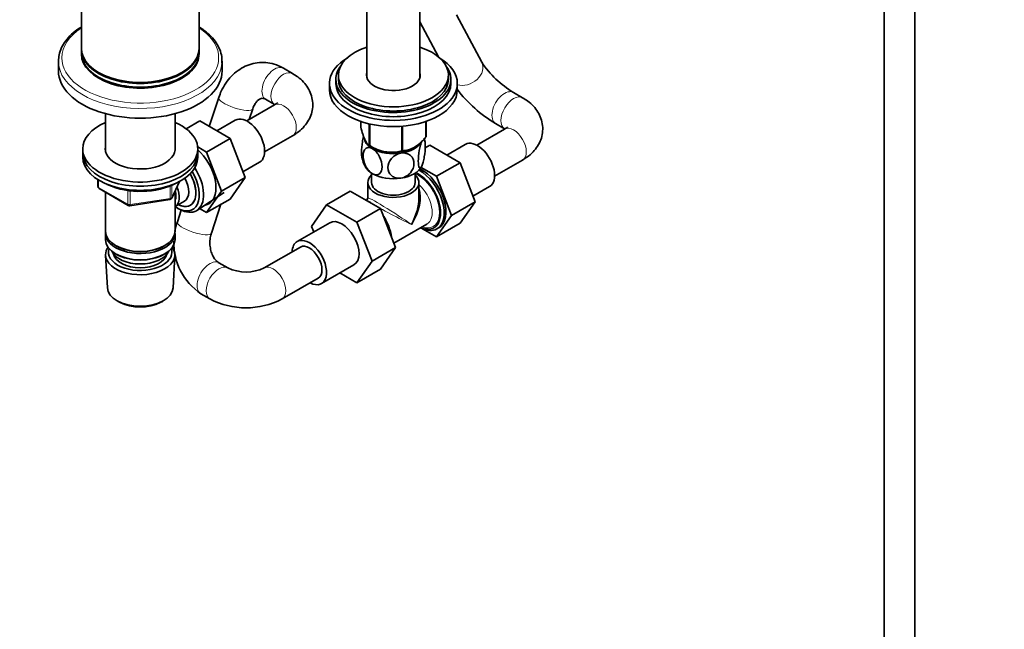
# Model space of a CAD drawing. Units: millimetres. Extents: x 0 to 2432, y 0 to 2753.
# Drawn here: x 1731 to 2116, y 493 to 732 of the extents above; entities that cross this region are included whole.
import ezdxf
from ezdxf import colors
from ezdxf.entities.mleader import LeaderData, LeaderLine
from ezdxf.math import Vec2, Vec3

# ---------------------------------------------------------------- set-up
doc = ezdxf.new("R2010")
doc.units = ezdxf.units.MM
doc.layers.add('DV6_Défaut', color=7, linetype='Continuous')
doc.layers.add('Défaut', color=7, linetype='Continuous')

# ---------------------------------------------------------------- blocks, each defined once
blk = doc.blocks.new('_DOT')
at = {"color": 0}
blk.add_line((0, 0), (-1, 0), dxfattribs=at)
at = {"color": 0, "const_width": 0.333}
blk.add_lwpolyline([(-0.1665, 0, 1), (0.1665, 0, 1)], format="xyb", close=True, dxfattribs=at)
blk = doc.blocks.new('SE5')
at = {"layer": 'DV6_Défaut', "color": 7, "linetype": 'Continuous', "lineweight": 35}
for p, q in [((2069.02, 798.16), (2069.02, 251.04)), ((2081.02, 251.04), (2081.02, 798.16)), ((1866.68, 753.99), (1866.68, 708.89)), ((1887.38, 708.89), (1887.38, 753.99)), ((1755.03, 749.31), (1755.03, 720.33)), ((1801.03, 720.33), (1801.03, 749.31)), ((1911.58, 714.95), (1901.72, 733.52)), ((1887.38, 730.67), (1894.61, 717.06)), ((1755.03, 719.92), (1755.03, 718.49)), ((1801.03, 718.49), (1801.03, 719.92)), ((1746.03, 715.34), (1746.03, 711.55)), ((1810.03, 711.55), (1810.03, 715.34)), ((1837.6, 710.55), (1834.07, 712.59)), ((1761.77, 710.94), (1761.94, 710.83)), ((1794.12, 710.83), (1794.29, 710.94)), ((1855.53, 709.92), (1855.53, 708.28)), ((1898.53, 708.28), (1898.53, 709.92)), ((1852.03, 706.65), (1852.03, 704.2)), ((1854.53, 708.28), (1854.53, 706.65)), ((1899.53, 706.65), (1899.53, 708.28)), ((1902.03, 704.2), (1902.03, 706.65)), ((1808.76, 701.17), (1804.99, 689.86)), ((1927.55, 701.08), (1924.01, 703.12)), ((1830.6, 698.3), (1819.67, 691.99)), ((1827.07, 700.46), (1830.6, 698.42)), ((1764.43, 694.82), (1764.43, 680.42)), ((1791.63, 680.42), (1791.63, 694.82)), ((1820.65, 692.55), (1822.04, 696.75)), ((1796, 688.91), (1801.31, 691.98)), ((1813.18, 685.13), (1801.31, 691.98)), ((1815.21, 692.3), (1807.99, 688.13)), ((1864.24, 689.58), (1864.24, 691.8)), ((1867.59, 682.35), (1867.59, 690.83)), ((1867.79, 682.24), (1867.79, 690.79)), ((1880.31, 680.31), (1880.31, 689.89)), ((1880.58, 680.35), (1880.58, 689.91)), ((1889.74, 685.64), (1889.74, 691.77)), ((1889.81, 685.79), (1889.81, 691.8)), ((1917.01, 690.99), (1920.55, 688.95)), ((1826.67, 679.87), (1837.6, 686.18)), ((1920.55, 688.83), (1909.62, 682.52)), ((1803.99, 679.82), (1800.49, 681.84)), ((1803.99, 679.82), (1813.18, 685.13)), ((1819.06, 669.87), (1813.18, 685.13)), ((1868.15, 682.05), (1869.29, 681.43)), ((1889.47, 681.48), (1891.26, 682.51)), ((1903.13, 675.66), (1891.26, 682.51)), ((1905.16, 682.83), (1897.93, 678.66)), ((1755.53, 681.09), (1755.53, 679.46)), ((1755.53, 679.46), (1755.53, 677.83)), ((1800.53, 679.46), (1800.53, 681.09)), ((1800.53, 677.83), (1800.53, 679.46)), ((1809.87, 664.56), (1803.99, 679.82)), ((1884.77, 681.43), (1884.87, 681.49)), ((1818.2, 672.09), (1824.71, 675.85)), ((1893.93, 670.35), (1903.13, 675.66)), ((1909, 660.4), (1903.13, 675.66)), ((1916.62, 670.39), (1927.55, 676.7)), ((1868.53, 671.56), (1868.53, 667.87)), ((1885.53, 667.87), (1885.53, 671.56)), ((1893.93, 670.35), (1887.88, 673.84)), ((1899.81, 655.09), (1893.93, 670.35)), ((1761.42, 669.07), (1761.42, 666.43)), ((1790.37, 661.82), (1793.39, 668.33)), ((1809.87, 664.56), (1819.06, 669.87)), ((1813.15, 661.47), (1819.06, 669.87)), ((1867.03, 667.87), (1867.03, 661.97)), ((1887.03, 661.97), (1887.03, 667.87)), ((1908.15, 662.62), (1914.66, 666.37)), ((1761.92, 665.56), (1773.35, 658.96)), ((1764.43, 664.11), (1764.43, 648.84)), ((1791.63, 648.84), (1791.63, 664.54)), ((1800.21, 657.03), (1810.89, 663.99)), ((1803.96, 656.16), (1809.87, 664.56)), ((1860.12, 664.56), (1850.92, 659.26)), ((1860.12, 664.56), (1871.98, 657.71)), ((1774, 658.84), (1789.61, 661.26)), ((1791.65, 658.49), (1795.32, 660.61)), ((1803.96, 656.16), (1813.15, 661.47)), ((1805.85, 648.11), (1809.61, 659.42)), ((1845.05, 650.78), (1850.92, 659.26)), ((1850.92, 659.26), (1862.79, 652.4)), ((1866.53, 661.1), (1866.38, 661.02)), ((1867.48, 660.39), (1866.77, 660.8)), ((1899.81, 655.09), (1909, 660.4)), ((1903.1, 652), (1909, 660.4)), ((1794.09, 657.13), (1792.57, 652.54)), ((1792.75, 657.82), (1793.63, 657.36)), ((1801.26, 657.72), (1803.96, 656.16)), ((1871.98, 657.71), (1862.79, 652.4)), ((1871.98, 657.71), (1877.9, 642.46)), ((1893.91, 646.69), (1899.81, 655.09)), ((1852.12, 652.21), (1839.4, 644.86)), ((1845.89, 648.61), (1845.05, 650.78)), ((1862.79, 652.4), (1868.71, 637.15)), ((1877.23, 644.19), (1890.16, 651.65)), ((1893.91, 646.69), (1903.1, 652)), ((1764.43, 648.02), (1764.43, 645.58)), ((1791.63, 645.58), (1791.63, 648.02)), ((1888.44, 649.84), (1893.91, 646.69)), ((1768.41, 643.29), (1768.77, 643.09)), ((1787.29, 643.09), (1787.65, 643.29)), ((1764.49, 639.46), (1765.17, 626.73)), ((1768.41, 640.02), (1768.77, 639.82)), ((1787.29, 639.82), (1787.65, 640.02)), ((1790.89, 626.73), (1791.57, 639.46)), ((1840.65, 642.7), (1826.5, 634.53)), ((1877.9, 642.46), (1868.71, 637.15)), ((1877.9, 642.46), (1871.98, 634.03)), ((1812.29, 634.53), (1808.75, 636.57)), ((1848.9, 628.41), (1861.62, 635.76)), ((1868.71, 637.15), (1862.79, 628.73)), ((1862.79, 628.73), (1856.12, 632.58)), ((1871.98, 634.03), (1862.79, 628.73)), ((1833.5, 622.41), (1847.65, 630.57)), ((1801.75, 624.45), (1805.29, 622.41)), ((1769.36, 621.47), (1770.2, 621.03)), ((1785.86, 621.03), (1786.7, 621.47))]:
    blk.add_line(p, q, dxfattribs=at)
at = {"layer": 'DV6_Défaut', "color": 7, "linetype": 'Continuous', "lineweight": 18}
for p, q in [((1761.71, 668.89), (1761.71, 666.02)), ((1789.72, 661.69), (1789.72, 666.61)), ((1790.43, 662.1), (1793.3, 668.29)), ((1790.43, 666.92), (1790.43, 662.1)), ((1761.71, 666.02), (1773.14, 659.42)), ((1773.14, 659.42), (1773.14, 664.85)), ((1774.11, 664.69), (1774.11, 659.27)), ((1774.11, 659.27), (1789.72, 661.69))]:
    blk.add_line(p, q, dxfattribs=at)
at = {"layer": 'DV6_Défaut', "color": 7, "linetype": 'Continuous', "lineweight": 35}
for centre, radius, start, end in [((1943.99, 736.56), 38.95, 213.6952, 239.1462), ((1943.33, 735.73), 51.9, 217.1751, 239.5345), ((1876.29, 695.76), 15.97, 237.8449, 284.5671), ((1879.01, 682.39), 10.43, 8.8154, 15.9792), ((1875.06, 679.47), 10.45, 188.8122, 210.7715), ((1762.42, 666.43), 1, 180, 240), ((1777.45, 694.31), 29.84, 245.6508, 272.8146), ((1778.92, 693.58), 29.07, 269.9938, 297.4977), ((1773.85, 659.83), 1, 240, 278.794), ((1789.46, 662.25), 1, 278.794, 335.1039), ((1866.03, 661.97), 1, 306.6529, 354.6307), ((1815.22, 644.4), 24.07, 160.2415, 169.4116), ((1815.22, 644.4), 24.07, 178.4594, 235.9889), ((1819.4, 649.48), 16.55, 244.5693, 295.4307), ((1819.4, 649.26), 30.33, 242.2814, 297.7186)]:
    blk.add_arc(centre, radius, start, end, dxfattribs=at)
at = {"layer": 'DV6_Défaut', "color": 7, "linetype": 'Continuous', "lineweight": 18}
for centre, major_axis, ratio, start_param, end_param in [((1778.03, 716.69), (-30.67, 0), 0.57735, 5.560404, 6.283185), ((1778.03, 716.69), (-30.67, 0), 0.57735, 0, 3.864374), ((1778.03, 715.34), (-32, 0), 0.57735, 6.280149, 6.283185), ((1778.03, 715.34), (-32, 0), 0.57735, 0, 3.10104), ((1830.57, 706.53), (3.5, 6.06), 0.57735, 0.000246, 3.142446), ((1905.4, 711.66), (-6.18, -3.28), 0.767965, 0.653769, 3.141593), ((1834.1, 704.49), (-3.5, -6.06), 0.57735, 3.141769, 6.268151), ((1815.4, 698.96), (6.64, -2.21), 0.273124, 3.141325, 6.274345), ((1920.51, 697.06), (3.5, 6.06), 0.57735, 0, 3.141683), ((1924.05, 695.01), (3.5, 6.06), 0.57735, 0.000145, 3.12574), ((1920.51, 697.06), (3.5, 6.06), 0.57735, 6.281303, 6.283185), ((1834.1, 692.24), (-3.5, 6.06), 0.57735, 3.141593, 6.283185), ((1924.05, 682.77), (-3.5, 6.06), 0.57735, 3.141593, 6.283185), ((1886.57, 661.13), (6, -10.39), 0.57735, 0, 2.491266), ((1762.42, 666.43), (1, 0), 0.57735, 3.141593, 3.926991), ((1885.16, 660.31), (-5, 8.66), 0.57735, 3.141593, 5.230399), ((1762.42, 666.43), (0.5, 0.866), 0.57735, 2.356194, 3.141593), ((1773.85, 659.83), (-1, 0), 0.57735, 0.785398, 1.832596), ((1773.85, 659.83), (0.5, 0.866), 0.57735, 2.356194, 3.141593), ((1773.85, 659.83), (-0.153, 0.988), 0.211325, 3.141593, 4.080475), ((1789.46, 662.25), (-0.153, 0.988), 0.211325, 3.141593, 4.080475), ((1789.46, 662.25), (1, 0), 0.57735, 4.974188, 6.021386), ((1789.46, 662.25), (-0.907, 0.421), 0.788675, 3.141593, 3.492472), ((1877.03, 655.62), (10.51, -5.48), 0.041113, 3.121587, 3.449797), ((1877.03, 655.62), (10, -6.36), 0.041113, 0.811565, 3.167759), ((1877.03, 655.62), (10.51, -5.48), 0.041113, 3.799298, 5.471621), ((1868.89, 650.92), (5, -8.66), 0.57735, 1.113656, 1.751717), ((1799.21, 650.33), (6.64, -2.21), 0.273124, 3.141593, 6.283185), ((1886.57, 661.13), (6, -10.39), 0.57735, 5.6975, 6.283185), ((1805.25, 630.51), (-3.5, -6.06), 0.57735, 3.124104, 6.282452), ((1808.79, 628.47), (-3.5, -6.06), 0.57735, 3.149683, 6.282903), ((1830, 628.47), (-3.5, 6.06), 0.57735, 3.141944, 6.273849)]:
    blk.add_ellipse(centre, major_axis=major_axis, ratio=ratio, start_param=start_param, end_param=end_param, dxfattribs=at)
at = {"layer": 'DV6_Défaut', "color": 7, "linetype": 'Continuous', "lineweight": 35}
for centre, major_axis, ratio, start_param, end_param in [((1778.03, 720.33), (-23, 0), 0.57735, 0, 3.141593), ((1877.03, 709.92), (-21.5, 0), 0.57735, 5.214635, 6.283185), ((1877.03, 709.92), (-21.5, 0), 0.57735, 0, 4.210143), ((1778.03, 719.92), (-23, 0), 0.57735, 0, 3.141593), ((1778.03, 718.49), (-23, 0), 0.57735, 0, 3.141593), ((1778.03, 718.08), (-23, 0), 0.57735, 6.267813, 6.283185), ((1778.03, 718.08), (-23, 0), 0.57735, 0, 3.156965), ((1877.03, 706.65), (25, 0), 0.57735, 2.382112, 6.283185), ((1877.03, 706.65), (25, 0), 0.57735, 0, 0.759481), ((1778.03, 715.34), (-32, 0), 0.57735, 3.10104, 3.141593), ((1877.03, 708.28), (-22.5, 0), 0.57735, 5.86232, 6.283185), ((1877.03, 708.28), (-22.5, 0), 0.57735, 0, 3.562458), ((1778.03, 711.55), (-32, 0), 0.57735, 0, 3.141593), ((1778.03, 720.12), (-22.75, 0), 0.57735, 0.785398, 2.356194), ((1877.03, 709.92), (-10.5, 0), 0.57735, 6.113953, 6.283185), ((1877.03, 709.92), (-10.5, 0), 0.57735, 0, 3.310825), ((1877.03, 708.28), (-10.5, 0), 0.57735, -0.169233, -0.135098), ((1877.03, 708.28), (-10.5, 0), 0.57735, -0.169233, -0.135098), ((1877.03, 708.28), (-10.5, 0), 0.57735, 3.27669, 3.310825), ((1877.03, 708.28), (-10.5, 0), 0.57735, 3.27669, 3.310825), ((1877.03, 706.65), (-22.5, 0), 0.57735, 0, 3.141593), ((1877.03, 708.28), (-21.5, 0), 0.57735, 0, 3.141593), ((1877.03, 704.2), (25, 0), 0.57735, 3.141593, 6.283185), ((1819.96, 684.07), (4.75, -8.23), 0.57735, 0, 3.141593), ((1778.03, 681.09), (-22.5, 0), 0.57735, 5.361457, 6.283185), ((1778.03, 681.09), (-22.5, 0), 0.57735, 0, 4.063321), ((1877.03, 687.69), (13.2, 0), 0.57735, -0.272268, -0.251331), ((1778.03, 681.09), (-13.65, 0), 0.57735, 6.197567, 6.283185), ((1778.03, 681.09), (-13.65, 0), 0.57735, 0, 3.227211), ((1877.03, 685.83), (11.5, 0), 0.57735, 3.312114, 3.926991), ((1877.03, 687.69), (-13.2, 0), 0.57735, 0.77493, 0.795867), ((1877.03, 686.24), (-11.36, 0), 0.57735, 0.656511, 2.485082), ((1877.03, 685.83), (11.5, 0), 0.57735, 4.974188, 5.965002), ((1909.91, 674.6), (4.75, -8.23), 0.57735, 0, 3.141593), ((1778.03, 679.46), (-22.5, 0), 0.57735, 0, 3.141593), ((1778.03, 679.46), (-22.5, 0), 0.57735, 0, 3.141593), ((1778.03, 677.83), (-22.5, 0), 0.57735, 0, 3.141593), ((1798.04, 671.42), (6.8, -11.78), 0.57735, 0, 2.107582), ((1877.03, 685.83), (11.5, 0), 0.57735, 3.926991, 4.974188), ((1877.03, 687.69), (13.2, 0), 0.57735, -1.319465, -1.298528), ((1877.03, 676.03), (11.5, 0), 0.57735, 3.429628, 3.926991), ((1877.03, 676.03), (11.5, 0), 0.57735, 4.974188, 6.021386), ((1792.38, 668.15), (-6.2, 10.74), 0.57735, 2.272031, 4.756128), ((1792.34, 668.13), (-5.25, 9.09), 0.57735, 2.437045, 4.729866), ((1792.38, 668.15), (5.26, -9.11), 0.57735, 0, 1.589653), ((1793.23, 668.64), (6.77, -11.73), 0.57735, 0, 1.665747), ((1877.03, 667.87), (-10, 0), 0.57735, 5.728374, 6.283185), ((1877.03, 667.87), (-10, 0), 0.57735, 0, 3.696404), ((1877.03, 676.03), (11.5, 0), 0.57735, 3.926991, 4.974188), ((1886.57, 661.13), (-6.3, 10.91), 0.57735, 2.487583, 5.576269), ((1887.28, 661.54), (6.8, -11.78), 0.57735, 0, 2.380356), ((1887.99, 661.95), (6.8, -11.78), 0.57735, 0, 2.40517), ((1787.65, 665.42), (-4, 6.93), 0.57735, 3.141593, 4.499263), ((1791.32, 667.54), (-4, 6.93), 0.57735, 3.141593, 4.67825), ((1877.03, 667.87), (-8.5, 0), 0.57735, 0, 3.141593), ((1787.65, 665.42), (-3.08, 5.33), 0.57735, 3.514149, 4.275128), ((1877.03, 655.62), (-7.93, -12.56), 0.549263, 1.592428, 2.73877), ((1792.38, 668.15), (5.26, -9.11), 0.57735, 5.576906, 6.283185), ((1798.04, 671.42), (6.8, -11.78), 0.57735, 6.086935, 6.283185), ((1866.77, 649.7), (-6.8, 11.78), 0.57735, -0.90674, -0.664056), ((1867.48, 650.11), (6.3, -10.91), 0.57735, -4.053062, -3.926991), ((1877.03, 655.62), (-6.92, -13.15), 0.549263, 1.549165, 2.334563), ((1793.23, 668.64), (6.77, -11.73), 0.57735, 5.539632, 6.283185), ((1867.48, 650.11), (6.3, -10.91), 0.57735, 0.94355, 1.674444), ((1856.87, 643.98), (-4.75, 8.23), 0.57735, 3.141593, 6.283185), ((1866.77, 649.7), (-6.8, 11.78), 0.57735, 4.188048, 4.713131), ((1778.03, 648.84), (13.6, 0), 0.57735, 3.141593, 6.283185), ((1778.03, 648.02), (-13.6, 0), 0.57735, 6.231169, 6.283185), ((1778.03, 648.02), (-13.6, 0), 0.57735, 0, 3.193609), ((1887.28, 661.54), (6.8, -11.78), 0.57735, 5.53849, 6.283185), ((1778.03, 645.58), (13.6, 0), 0.57735, 3.141593, 6.283185), ((1778.03, 648.43), (-13.1, 0), 0.57735, 0.785398, 2.356194), ((1844.15, 636.63), (-4.75, 8.23), 0.57735, 0, 0.742409), ((1844.15, 636.63), (-4.75, 8.23), 0.57735, 2.399184, 6.283185), ((1844.15, 636.63), (-3.5, 6.06), 0.57735, 3.141593, 6.283185), ((1844.15, 636.63), (-3.5, 6.06), 0.57735, 3.141593, 6.283185), ((1778.03, 639.7), (-13.55, 0), 0.57735, 5.903545, 6.283185), ((1778.03, 639.7), (-13.55, 0), 0.57735, 0, 3.521233), ((1778.03, 640.68), (12.4, 0), 0.57735, 2.946473, 6.283185), ((1778.03, 642.72), (-11.5, 0), 0.57735, 0.250403, 2.891189), ((1778.03, 640.68), (-10.52, 0), 0.57735, 0.123698, 3.017894), ((1778.03, 645.17), (-13.1, 0), 0.57735, 0.785398, 2.356194), ((1778.03, 640.68), (12.4, 0), 0.57735, 0, 0.19512), ((1778.03, 626.96), (12.87, 0), 0.57735, 3.172471, 6.252307), ((1778.03, 625.98), (-11.61, 0), 0.57735, 0.83107, 2.310522)]:
    blk.add_ellipse(centre, major_axis=major_axis, ratio=ratio, start_param=start_param, end_param=end_param, dxfattribs=at)
for points, knots in [([(1755.02, 728.73), (1754.68, 728.52), (1753.34, 727.68), (1751.08, 725.89), (1748.8, 723.39), (1747.15, 720.69), (1746.19, 717.94), (1746.11, 716.29), (1746.08, 715.4)], [0, 0, 0, 0, 0.06153, 0.257888, 0.454287, 0.649237, 0.841131, 1, 1, 1, 1]), ([(1809.98, 714.51), (1810, 715.48), (1810.02, 717.18), (1809.22, 719.95), (1807.82, 722.6), (1805.79, 725.1), (1803.47, 727.13), (1801.79, 728.28), (1801.08, 728.71)], [0, 0, 0, 0, 0.164792, 0.340699, 0.517524, 0.697177, 0.879785, 1, 1, 1, 1]), ([(1834.07, 712.59), (1833.34, 712.98), (1831.76, 713.8), (1828.8, 714.68), (1825.47, 714.94), (1822.18, 714.52), (1819.07, 713.45), (1816.2, 711.78), (1813.63, 709.55), (1811.43, 706.85), (1809.78, 703.93), (1809.09, 702.09), (1808.76, 701.17)], [0, 0, 0, 0, 0.07148, 0.179988, 0.28665, 0.391466, 0.495379, 0.599448, 0.704753, 0.811955, 0.921166, 1, 1, 1, 1]), ([(1837.6, 686.18), (1838.24, 686.57), (1839.63, 687.43), (1841.73, 689.25), (1843.56, 691.55), (1844.82, 694.08), (1845.51, 696.82), (1845.54, 699.67), (1844.9, 702.45), (1843.66, 705), (1841.91, 707.28), (1839.81, 709.17), (1838.36, 710.08), (1837.6, 710.55)], [0, 0, 0, 0, 0.064902, 0.167378, 0.264408, 0.357085, 0.447286, 0.543939, 0.637439, 0.729813, 0.824102, 0.922827, 1, 1, 1, 1]), ([(1822.04, 696.75), (1822.16, 697.07), (1822.48, 697.93), (1823.24, 699.23), (1824.2, 700.22), (1825.08, 700.73), (1825.79, 700.87), (1826.39, 700.81), (1826.91, 700.55), (1827.07, 700.46)], [0, 0, 0, 0, 0.069698, 0.217469, 0.366955, 0.523037, 0.697263, 0.920651, 1, 1, 1, 1]), ([(1927.55, 676.7), (1928.19, 677.09), (1929.58, 677.96), (1931.68, 679.77), (1933.5, 682.08), (1934.77, 684.61), (1935.45, 687.35), (1935.49, 690.2), (1934.84, 692.98), (1933.6, 695.53), (1931.86, 697.81), (1929.76, 699.7), (1928.31, 700.61), (1927.55, 701.08)], [0, 0, 0, 0, 0.064902, 0.167378, 0.264408, 0.357085, 0.447286, 0.543939, 0.637439, 0.729813, 0.824102, 0.922827, 1, 1, 1, 1]), ([(1831.67, 699.13), (1831.67, 699.13), (1831.67, 699.13), (1831.54, 698.95), (1831, 698.53), (1830.65, 698.32), (1830.6, 698.3)], [0, 0, 0, 0, 0.0445786, 0.5014166, 0.9496003, 1, 1, 1, 1]), ([(1864.24, 689.58), (1864.5, 688.62), (1864.77, 687.7), (1865.19, 686.45), (1865.33, 686.05), (1865.55, 685.49), (1865.62, 685.31), (1865.77, 684.96), (1865.84, 684.79), (1866.21, 684), (1866.49, 683.52), (1866.91, 682.97), (1867.05, 682.81), (1867.33, 682.55), (1867.46, 682.44), (1867.59, 682.35)], [0, 0, 0, 0, 0.25, 0.25, 0.375, 0.375, 0.4375, 0.4375, 0.5, 0.5, 0.75, 0.75, 0.875, 0.875, 1, 1, 1, 1]), ([(1921.62, 689.66), (1921.62, 689.66), (1921.61, 689.66), (1921.48, 689.47), (1920.95, 689.06), (1920.59, 688.85), (1920.55, 688.83)], [0, 0, 0, 0, 0.044579, 0.501417, 0.9496, 1, 1, 1, 1]), ([(1865.38, 686), (1865.38, 685.98), (1865.37, 685.95), (1865.19, 685.28), (1865.04, 684.57), (1864.68, 682.39), (1864.55, 680.9), (1864.55, 678.92), (1864.6, 678.28), (1864.7, 677.8)], [0, 0, 0, 0, 0.00848, 0.00848, 0.240915, 0.240915, 0.705786, 0.705786, 1, 1, 1, 1]), ([(1880.58, 680.35), (1880.93, 680.36), (1881.3, 680.39), (1882.05, 680.49), (1882.42, 680.56), (1883.19, 680.77), (1883.57, 680.9), (1884.16, 681.14), (1884.36, 681.23), (1884.76, 681.43), (1884.96, 681.54), (1885.96, 682.11), (1886.74, 682.7), (1887.89, 683.72), (1888.27, 684.09), (1889.02, 684.84), (1889.38, 685.24), (1889.74, 685.64)], [0, 0, 0, 0, 0.125, 0.125, 0.25, 0.25, 0.375, 0.375, 0.4375, 0.4375, 0.5, 0.5, 0.75, 0.75, 0.875, 0.875, 1, 1, 1, 1]), ([(1868.89, 671.34), (1868.37, 671.64), (1867.85, 672.09), (1866.92, 673.17), (1866.51, 673.8), (1865.51, 675.79), (1865.17, 677.2), (1865.17, 679.6), (1865.52, 680.61), (1866.51, 681.42), (1866.92, 681.58), (1867.85, 681.59), (1868.37, 681.43), (1868.89, 681.13)], [0, 0, 0, 0, 0.125, 0.125, 0.25, 0.25, 0.5, 0.5, 0.75, 0.75, 0.875, 0.875, 1, 1, 1, 1]), ([(1888.13, 674.31), (1887.94, 673.9), (1887.75, 673.64), (1887.41, 673.45), (1887.26, 673.52), (1886.9, 674.14), (1886.77, 675.08), (1886.77, 677.48), (1886.9, 678.98), (1887.26, 681.14), (1887.41, 681.86), (1887.75, 683.13), (1887.94, 683.7), (1888.13, 684.11)], [0, 0, 0, 0, 0.125, 0.125, 0.25, 0.25, 0.5, 0.5, 0.75, 0.75, 0.875, 0.875, 1, 1, 1, 1]), ([(1888.99, 684.86), (1889.04, 684.82), (1889.09, 684.77), (1889.37, 684.29), (1889.5, 683.35), (1889.5, 680.94), (1889.37, 679.46), (1889.01, 677.29), (1888.86, 676.56), (1888.51, 675.28), (1888.32, 674.72), (1888.13, 674.31)], [0, 0, 0, 0, 0.0557239, 0.0557239, 0.3704826, 0.3704826, 0.6852413, 0.6852413, 0.8426206, 0.8426206, 1, 1, 1, 1]), ([(1868.89, 681.13), (1869.41, 680.83), (1869.93, 680.38), (1870.87, 679.29), (1871.28, 678.66), (1872.28, 676.69), (1872.62, 675.27), (1872.62, 672.85), (1872.27, 671.87), (1871.27, 671.04), (1870.87, 670.89), (1869.93, 670.88), (1869.41, 671.04), (1868.89, 671.34)], [0, 0, 0, 0, 0.125, 0.125, 0.25, 0.25, 0.5, 0.5, 0.75, 0.75, 0.875, 0.875, 1, 1, 1, 1]), ([(1880, 669.62), (1879.29, 669.51), (1878.58, 669.55), (1877.3, 669.9), (1876.74, 670.21), (1875.38, 671.4), (1874.91, 672.54), (1874.92, 674.96), (1875.38, 676.22), (1876.76, 677.84), (1877.31, 678.3), (1878.59, 679.05), (1879.29, 679.31), (1880, 679.42)], [0, 0, 0, 0, 0.125, 0.125, 0.25, 0.25, 0.5, 0.5, 0.75, 0.75, 0.875, 0.875, 1, 1, 1, 1]), ([(1880, 679.42), (1880.71, 679.53), (1881.43, 679.49), (1882.7, 679.14), (1883.26, 678.83), (1884.63, 677.64), (1885.09, 676.5), (1885.09, 674.09), (1884.61, 672.8), (1883.25, 671.21), (1882.69, 670.73), (1881.43, 669.99), (1880.71, 669.73), (1880, 669.62)], [0, 0, 0, 0, 0.125, 0.125, 0.25, 0.25, 0.5, 0.5, 0.75, 0.75, 0.875, 0.875, 1, 1, 1, 1]), ([(1808.75, 636.57), (1808.6, 636.67), (1808.21, 636.92), (1807.35, 637.73), (1806.37, 639.23), (1805.62, 641.22), (1805.24, 643.46), (1805.27, 645.69), (1805.58, 647.28), (1805.81, 647.98), (1805.85, 648.11)], [0, 0, 0, 0, 0.07101, 0.217897, 0.373007, 0.525024, 0.676735, 0.82846, 0.971894, 1, 1, 1, 1])]:
    blk.add_open_spline(points, degree=3, knots=knots, dxfattribs=at)

msp = doc.modelspace()

# ---------------------------------------------------------------- block references
at = {"layer": 'Défaut'}
msp.add_blockref('SE5', (0, 0), dxfattribs=at)

# ---------------------------------------------------------------- leaders
at = {"layer": 'Défaut', "color": 7, "linetype": 'Continuous', "lineweight": 18}
ml = msp.add_multileader_mtext('Standard', dxfattribs=at)
ml.set_content('{\\pxsm0.9;\\fSolid Edge ISO|b1||i0||c0|p34;\\W1.;15/07/2021\\P}', color=256)
ml.set_leader_properties()
ml.set_arrow_properties(name='DOT')
ml.build(insert=Vec2(0, 0))
ml.multileader.update_dxf_attribs({"leader_type": 0, "dogleg_length": 0, "arrow_head_size": 12})
ctx = ml.context
ctx.base_point, ctx.char_height, ctx.arrow_head_size, ctx.landing_gap_size = Vec3(2344.96, 2733.86), 12, 12, 4.2
notes = []
notes.append((ctx, [(0, (0, 0, 0), (0, 0), (1, 0), 1, [])]))
ctx.mtext.insert = Vec3(2346.96, 2739.98)
for ctx, leaders in notes:
    for number, flags, end, landing, length, lines in leaders:
        leader = LeaderData()
        leader.index, (leader.has_last_leader_line, leader.has_dogleg_vector, leader.attachment_direction) = number, flags
        leader.last_leader_point, leader.dogleg_vector, leader.dogleg_length = Vec3(end), Vec3(landing), length
        for number, points, colour, breaks in lines:
            line = LeaderLine()
            line.index, line.vertices, line.color, line.breaks = number, Vec3.list(points), colors.encode_raw_color(colour), breaks
            leader.lines.append(line)
        ctx.leaders.append(leader)

doc.saveas('drawing.dxf')
